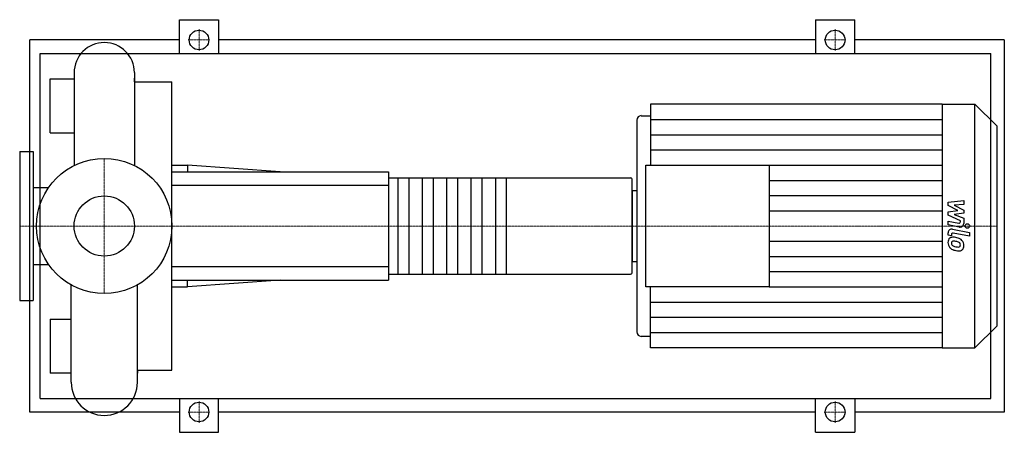
# Model space of a CAD drawing. Extents: x -125 to 1330, y -305 to 305.
import ezdxf

# ---------------------------------------------------------------- set-up
doc = ezdxf.new("R2010")
doc.units = 0
doc.linetypes.add('DASHDOT', pattern=[1, 0.5, -0.25, 0, -0.25])
doc.layers.get('0').update_dxf_attribs({"color": 124})
doc.layers.add('CP_AXIS', color=143, linetype='DASHDOT', lineweight=18)
doc.layers.add('CP_DETAL', color=33, linetype='Continuous')
doc.layers.add('cp_hidde', color=203, linetype='Continuous')

msp = doc.modelspace()

# ---------------------------------------------------------------- linework, layer by layer
for p, q in [((111, 255), (111, 305)), ((111, 305), (169, 305)), ((169, 305), (169, 255)), ((1051, 305), (1051, 255)), ((1051, 305), (1109, 305)), ((1109, 255), (1109, 305)), ((-110, -275), (-110, 275)), ((111, 275), (-110, 275)), ((1051, 275), (169, 275)), ((1330, 275), (1109, 275)), ((1330, 275), (1330, -275)), ((-94.7, -255), (-94.7, 255)), ((-94.7, 255), (1310, 255)), ((1310, -255), (1310, 255)), ((-44.5, 226.7), (-44.5, 89.6)), ((44.5, 226.7), (44.5, 89.6)), ((-80, 137.5), (-80, 217.5)), ((-80, 217.5), (-44.5, 217.5)), ((44.5, 217.5), (43.5, 217.5)), ((44.5, 213.3), (44.5, 217.5)), ((44.5, 213.3), (100, 213.3)), ((100, -213.3), (100, 213.3)), ((807.3, 180), (807.3, 90)), ((1238, 180), (807.3, 180)), ((1238, 180), (1238, -180)), ((1238, 180), (1286.6, 180)), ((1286.6, -180), (1286.6, 180)), ((1319, 147.9), (1286.6, 180)), ((793.6, 163.1), (807.3, 163.1)), ((786.8, 156.4), (786.8, -156.4)), ((1319, 147.9), (1319, -147.9)), ((-80, 137.5), (-44.5, 137.5)), ((-125, 110), (-125, -110)), ((-125, 110), (-105, 110)), ((-105, 110), (-105, -110)), ((100, 90), (122.9, 90)), ((122.9, 90), (122.9, 80)), ((260, 80), (122.9, 90)), ((800.4, -90), (800.4, 90)), ((800.4, 90), (982.4, 90)), ((982.4, 90), (982.4, -90)), ((100, 80), (420, 80)), ((420, 80), (420, -80)), ((420, 71.1), (777.6, 71.1)), ((780, -69.3), (780, 69.3)), ((-105, 57.1), (-82.1, 57.1)), ((780, 52.6), (780, -52.6)), ((780, 52.6), (786.8, 52.6)), ((-105, -57.1), (-82.1, -57.1)), ((780, -52.6), (786.8, -52.6)), ((420, -71.1), (777.6, -71.1)), ((-48.9, -231.1), (-48.9, -87.2)), ((48.9, -231.1), (48.9, -87.2)), ((100, -80), (420, -80)), ((260, -80), (122.9, -90)), ((122.9, -90), (122.9, -80)), ((100, -90), (122.9, -90)), ((982.4, -90), (800.4, -90)), ((807.3, -180), (807.3, -90)), ((-125, -110), (-105, -110)), ((-80, -137.5), (-80, -217.5)), ((-80, -137.5), (-48.9, -137.5)), ((1319, -147.9), (1286.6, -180)), ((793.6, -163.1), (807.3, -163.1)), ((1238, -180), (807.3, -180)), ((1238, -180), (1286.6, -180)), ((-48.9, -217.5), (-80, -217.5)), ((48.9, -213.3), (48.9, -217.5)), ((48.9, -213.3), (100, -213.3)), ((48.9, -217.5), (48.9, -217.5)), ((-94.7, -255), (1310, -255)), ((111, -255), (111, -305)), ((169, -305), (169, -255)), ((1051, -305), (1051, -255)), ((1109, -255), (1109, -305)), ((111, -275), (-110, -275)), ((1051, -275), (169, -275)), ((1330, -275), (1109, -275)), ((111, -305), (169, -305)), ((1051, -305), (1109, -305))]:
    msp.add_line(p, q)
for centre, radius in [((140, 275), 14.5), ((1080, 275), 14.5), ((0, 0), 100), ((140, -275), 14.5), ((1080, -275), 14.5)]:
    msp.add_circle(centre, radius)
for centre, radius, start, end in [((0, 226.7), 44.5, 90, 180.0003), ((0, 226.7), 44.5, 0, 90), ((0, -231.1), 48.9, 180, 270), ((0, -231.1), 48.9, 270, 0)]:
    msp.add_arc(centre, radius, start, end)
for centre, major_axis, ratio, start_param, end_param in [((793.6, 156.4), (-6.81, 0), 0.989348, -1.570796, 0), ((777.6, 69.3), (-2.4, 0), 0.740741, -3.141593, -1.570796), ((777.6, -69.3), (-2.4, 0), 0.740741, 1.570796, 3.141593), ((793.6, -156.4), (6.81, 0), 0.989348, 3.141593, 4.712389)]:
    msp.add_ellipse(centre, major_axis=major_axis, ratio=ratio, start_param=start_param, end_param=end_param)
at = {"layer": 'CP_AXIS'}
for p, q in [((140, 259.1), (140, 290.9)), ((1080, 259.1), (1080, 290.9)), ((124, 275), (155.9, 275)), ((1064, 275), (1096, 275)), ((0, -100), (0, 100)), ((-100, 0), (-125, 0)), ((-100, 0), (100, 0)), ((100, 0), (780, 0)), ((780, 0), (1319, 0)), ((140, -259.1), (140, -290.9)), ((1080, -259.1), (1080, -290.9)), ((124, -275), (155.9, -275)), ((1064, -275), (1096, -275))]:
    msp.add_line(p, q, dxfattribs=at)
at = {"layer": 'CP_DETAL'}
for p, q in [((807.3, 157.5), (1238, 157.5)), ((807.3, 135), (1238, 135)), ((807.3, 112.5), (1238, 112.5)), ((982.4, 90), (1238, 90)), ((594, 71.1), (594, -71.1)), ((982.4, 67.5), (1238, 67.5)), ((982.4, 45), (1238, 45)), ((1247, 35.2), (1270, 37.6)), ((1247, 30.2), (1247, 35.2)), ((1261.4, 22.7), (1247, 30.2)), ((1270, 31.7), (1255.8, 30.8)), ((1255.8, 30.8), (1270, 23.5)), ((1270, 37.6), (1270, 31.7)), ((982.4, 22.5), (1238, 22.5)), ((1247, 20.7), (1261.4, 22.7)), ((1247, 15.8), (1247, 20.7)), ((1265.1, 7.6), (1247, 15.8)), ((1270, 19), (1255.8, 17.1)), ((1255.8, 17.1), (1270, 11.4)), ((1270, 23.5), (1270, 19)), ((1247, 1.6), (1247, 7.3)), ((1247, 7.3), (1262.7, 4.3)), ((1263.5, -1.5), (1247, 1.6)), ((1265.1, 6.3), (1265.1, 7.6)), ((1270, 11.4), (1270, 3.8)), ((1247, -13.4), (1247, -10)), ((1251.9, -14.3), (1247, -13.4)), ((1251.9, -12.5), (1251.9, -14.3)), ((1253.5, -4.7), (1278.4, -9.5)), ((1278.4, -15.2), (1254.3, -10.6)), ((1278.4, -9.5), (1278.4, -15.2)), ((982.4, -22.5), (1238, -22.5)), ((982.4, -45), (1238, -45)), ((982.4, -67.5), (1238, -67.5)), ((982.4, -90), (1238, -90)), ((807.3, -112.5), (1238, -112.5)), ((807.3, -135), (1238, -135)), ((807.3, -157.5), (1238, -157.5))]:
    msp.add_line(p, q, dxfattribs=at)
at = {"layer": 'CP_DETAL', "extrusion": (0, 1, 0)}
for p, q in [((420, 60), (100, 60)), ((434.4, -71.1), (434.4, 71.1)), ((450, 71.1), (450, -71.1)), ((470.4, -71.1), (470.4, 71.1)), ((486, 71.1), (486, -71.1)), ((506.4, -71.1), (506.4, 71.1)), ((522, 71.1), (522, -71.1)), ((542.4, -71.1), (542.4, 71.1)), ((558, 71.1), (558, -71.1)), ((578.4, -71.1), (578.4, 71.1)), ((100, -60), (420, -60))]:
    msp.add_line(p, q, dxfattribs=at)
at = {"layer": 'CP_DETAL'}
for centre, major_axis, start_param, end_param in [((1263.1, 6.3), (-2.04, 0), 1.381048, 3.142223), ((1264.6, 3.8), (5.45, 0), 4.522956, 6.2851), ((1252.4, -10), (5.45, 0), 1.378883, 3.141593), ((1253.9, -12.5), (2.04, 0), 1.378882, 3.141593), ((1254.4, -23.8), (7.71, 0), 2.253527, 3.215613), ((1258.4, -24.5), (11.7, 0), 3.135899, 3.850877), ((1253.8, -23.6), (7.14, 0), 1.456354, 2.212906), ((1254.8, -25.2), (-2.9, 0), -0.868231, 0.082654), ((1262, -24.7), (-10.1, 0), 0.073034, 0.213456), ((1256.1, -25.6), (-4.23, 0), 0.300846, 0.702989), ((1255, -25.9), (3.6, 0), 1.449752, 2.193395), ((1256.8, -24.9), (5.19, 0), 3.859587, 4.272849), ((1253, -43.5), (27.3, 0), 1.367174, 1.510161), ((1254.3, -41.9), (-19.8, 0), 4.50035, 4.657089), ((1255.4, -36.8), (-20.1, 0), 4.243097, 4.556604), ((1252.7, -53.1), (-31.2, 0), 4.450772, 4.523659), ((1259.5, -29.2), (-6.18, 0), 3.880259, 4.512454), ((1260.9, -27.8), (-4.22, 0), 3.118806, 3.850139), ((1259.3, -28.2), (-10.7, 0), 3.848339, 4.203882), ((1261.2, -28), (3.85, 0), -0.360166, 0.022399), ((1258.8, -28.8), (11.4, 0), -0.011717, 0.719047), ((1262.4, -29.4), (-7.92, 0), 2.266529, 3.207701), ((1258.2, -24.6), (-11.4, 0), 0.715624, 1.292562), ((1261.5, -13.8), (-17.3, 0), 1.161172, 1.397368), ((1264.9, -3.5), (-33.8, 0), 1.275196, 1.381612), ((1262.6, -9.4), (-21.9, 0), 1.385374, 1.544257), ((1263.4, -14), (23.1, 0), 4.49919, 4.690723), ((1262.1, -27.7), (3.43, 0), 4.685781, 5.339539), ((1263.2, -30), (-6.97, 0), 1.522233, 2.215131), ((1262.5, -28.5), (2.54, 0), -0.892005, -0.373104)]:
    msp.add_ellipse(centre, major_axis=major_axis, ratio=0.989348, start_param=start_param, end_param=end_param, dxfattribs=at)
msp.add_ellipse((1275.4, 0), major_axis=(3.41, 0), ratio=0.989348, dxfattribs=at)
at = {"layer": 'cp_hidde'}
msp.add_circle((0, 0), 44.5, dxfattribs=at)

doc.saveas('drawing.dxf')
